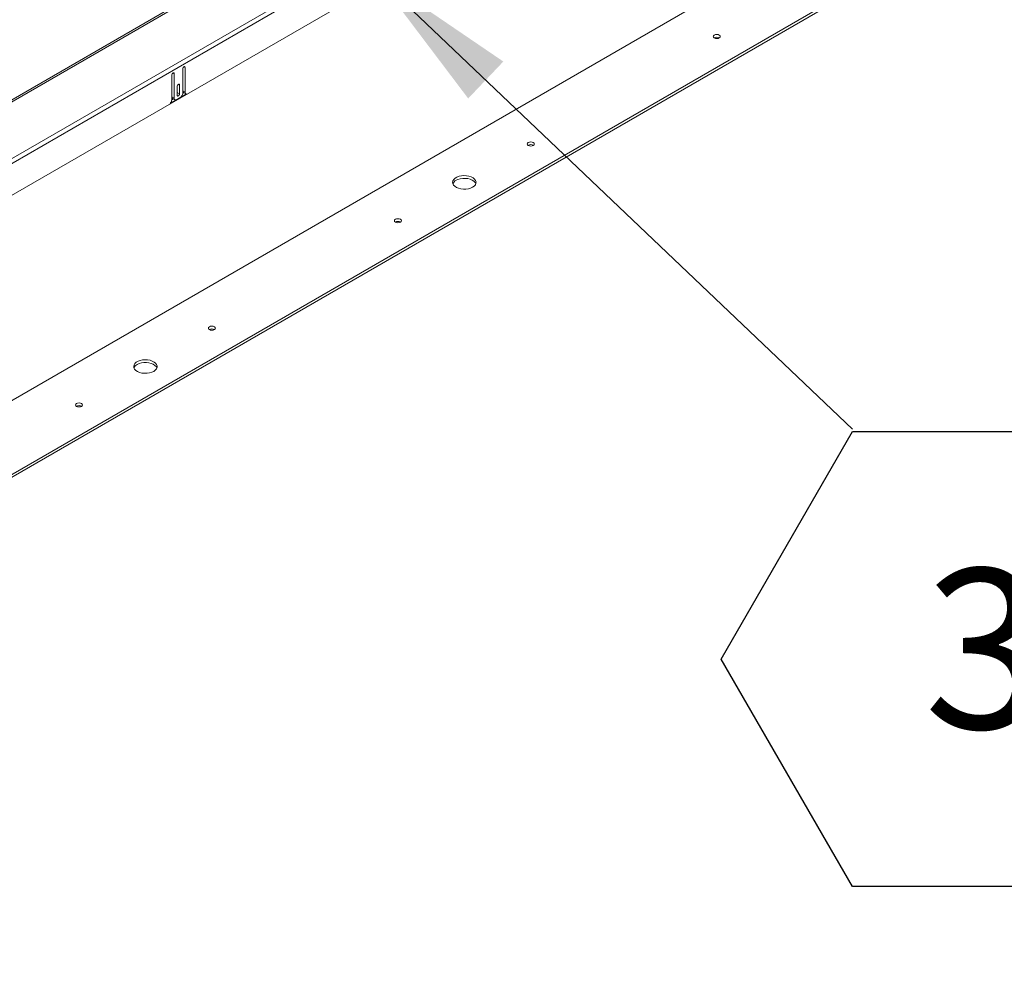
# Model space of a CAD drawing. Units: inches. Extents: x 0.1 to 10.8, y -1.1 to 8.4.
# Drawn here: x 9.6 to 10.1, y 2.4 to 2.9 of the extents above; entities that cross this region are included whole.
import ezdxf

# ---------------------------------------------------------------- set-up
doc = ezdxf.new("R2010")
doc.units = ezdxf.units.IN
doc.header["$MEASUREMENT"] = 0
doc.layers.add('FORMAT', color=7, linetype='Continuous')
doc.styles.add('SLDTEXTSTYLE0', font='TXT', dxfattribs={"width": 0.605})
doc.dimstyles.new('SLDDIMSTYLE0', dxfattribs={"dimtxt": 0, "dimasz": 0.08089192708333333, "dimexe": 0, "dimexo": 0.0625, "dimgap": 0, "dimtad": 0, "dimtih": 1, "dimtoh": 1, "dimdec": 0, "dimrnd": 1e-09, "dimzin": 0, "dimdsep": 46, "dimtxsty": 'Standard', "dimsah": 1, "dimcen": 0.09, "dimadec": 0, "dimazin": 0, "dimtfac": 0.08089192708333333, "dimtdec": 0, "dimtofl": 0, "dimtmove": 0, "dimatfit": 3, "dimfxl": 0, "dimfrac": 2, "dimtolj": 1, "dimtzin": 0, "dimarcsym": 0})

# ---------------------------------------------------------------- blocks, each defined once
blk = doc.blocks.new('SW_NOTE_25')
at = {"layer": 'FORMAT', "color": 0}
for p, q in [((-0.06847323157985175, -0.1199359925486927), (0, -0.001336876493960164)), ((0, -0.001336876493960164), (0.1369464631597035, -0.001336876493960164)), ((0.1369464631597035, -0.001336876493960164), (0.2054196947395553, -0.1199359925486927)), ((0, -0.2385351086034252), (-0.06847323157985175, -0.1199359925486927)), ((0.2054196947395553, -0.1199359925486927), (0.1369464631597035, -0.2385351086034252)), ((0.1369464631597035, -0.2385351086034252), (0, -0.2385351086034252))]:
    blk.add_line(p, q, dxfattribs=at)
at = {"layer": 'FORMAT', "color": 0, "insert": (0.06885903416735996, -0.0728322776173728), "char_height": 0.08333333333333333, "attachment_point": 2, "style": 'SLDTEXTSTYLE0'}
blk.add_mtext('3', dxfattribs=at)

msp = doc.modelspace()

# ---------------------------------------------------------------- linework, layer by layer
at = {"color": 8, "linetype": 'Continuous', "lineweight": 15}
for p, q in [((9.058897012547602, 2.558262883306666), (10.00046984757372, 3.10182131100078)), ((10.00020182703336, 3.102723235612045), (9.058977067807398, 2.559365747800234)), ((9.643887182539753, 2.862448814760883), (9.644511201692039, 2.862088576172162)), ((9.638202598612567, 2.8591671743114), (9.638826617764854, 2.858806935722679)), ((9.64104489057616, 2.853242984073083), (9.641668909728446, 2.852882745484361))]:
    msp.add_line(p, q, dxfattribs=at)
at = {"color": 7, "linetype": 'Continuous', "lineweight": 15}
for p, q in [((9.049353408846068, 2.523138598273426), (10.02654725076819, 3.08726059554072)), ((10.02718075386359, 3.085128773732276), (9.049986911941463, 2.521006776464981)), ((10.02766602322322, 3.068773539104353), (9.049501642581825, 2.504091261760317)), ((9.048436136736777, 2.396492569805471), (9.993602200922789, 2.942125324540318)), ((9.096963072700559, 2.385927288358352), (10.01204243658903, 2.914191360714225)), ((9.096963072700559, 2.384486333984436), (10.01204243658903, 2.912750406340309)), ((9.644511201692039, 2.849200039827692), (9.644511201692039, 2.862088576172162)), ((9.637578782268642, 2.858086575624012), (9.637578782268642, 2.845198039279541)), ((9.638826617764854, 2.846078505419754), (9.638826617764854, 2.858806935722679)), ((9.643263366195828, 2.861368216073496), (9.643263366195828, 2.84863978577057)), ((9.640421074232234, 2.852162385385695), (9.640421074232234, 2.847599363201627)), ((9.641668909728446, 2.848319723300294), (9.641668909728446, 2.852882745484361)), ((9.636767146039423, 2.84327252667966), (9.645322837921258, 2.848211622471432)), ((9.637578782268642, 2.846798865518421), (9.638826617764854, 2.846078505419754)), ((9.641876882311148, 2.846238325245478), (9.640213101649532, 2.845277845113922)), ((9.640421074232234, 2.849040083398961), (9.641668909728446, 2.848319723300294)), ((9.643254929980845, 2.848458564825041), (9.643950811819572, 2.848860288859602)), ((9.643263366195828, 2.849920399926358), (9.644511201692039, 2.849200039827692)), ((9.643669537597532, 2.849022665011713), (9.644917373093742, 2.848302304913045)), ((9.637578710899861, 2.845181753298484), (9.638404898816948, 2.845658701430892)), ((9.637984953670346, 2.845901130603775), (9.639232789166558, 2.845180770505108))]:
    msp.add_line(p, q, dxfattribs=at)
at = {"color": 7, "linetype": 'Continuous', "lineweight": 15, "flags": 128}
for points in [[(9.923224278936459, 2.877420979677818), (9.923623820870272, 2.877766172768056), (9.923764121339763, 2.87817335578087), (9.923623820870272, 2.878580538793686), (9.923224278936459, 2.878925731883923), (9.922626322175887, 2.879156382532776), (9.921920984084862, 2.879237376269812), (9.921215645993835, 2.879156382532776), (9.92061768923326, 2.878925731883923), (9.920218147299448, 2.878580538793686), (9.920077846829958, 2.87817335578087), (9.920218147299448, 2.877766172768055), (9.92061768923326, 2.877420979677818), (9.921215645993835, 2.877190329028964), (9.921920984084862, 2.877109335291928), (9.922626322175885, 2.877190329028964), (9.923224278936459, 2.877420979677818)], [(9.644511201692039, 2.862088576172162), (9.64446370878138, 2.862336873781273), (9.644328460414522, 2.862492536182748), (9.644126046929292, 2.862531865187049), (9.643887283943933, 2.862448873309787), (9.643648520958575, 2.862256195311952), (9.643446107473347, 2.861983164672085), (9.643310859106489, 2.861671347830076), (9.643263366195828, 2.861368216073496)], [(9.638826617764854, 2.858806935722679), (9.638779124854192, 2.859055233331789), (9.638643876487336, 2.859210895733266), (9.638441463002106, 2.859250224737565), (9.638202700016748, 2.859167232860303), (9.637963937031389, 2.858974554862469), (9.63776152354616, 2.858701524222602), (9.637626275179302, 2.858389707380593), (9.637578782268642, 2.858086575624012)], [(9.641668909728446, 2.852882745484361), (9.641621416817786, 2.853131043093472), (9.64148616845093, 2.853286705494949), (9.6412837549657, 2.853326034499249), (9.64104499198034, 2.853243042621986), (9.640806228994983, 2.853050364624152), (9.640603815509753, 2.852777333984285), (9.640468567142895, 2.852465517142276), (9.640421074232234, 2.852162385385695)], [(9.640421074232234, 2.847599363201627), (9.640468567142895, 2.847351065592517), (9.640603815509753, 2.847195403191041), (9.640806228994983, 2.847156074186741), (9.64104499198034, 2.847239066064003), (9.641283754965698, 2.847431744061838), (9.641486168450928, 2.847704774701705), (9.641621416817786, 2.848016591543713), (9.641668909728446, 2.848319723300294)], [(9.826170407008895, 2.82139297200371), (9.826569948942709, 2.821738165093947), (9.826710249412198, 2.822145348106762), (9.826569948942709, 2.822552531119578), (9.826170407008895, 2.822897724209815), (9.825572450248321, 2.823128374858668), (9.824867112157296, 2.823209368595704), (9.82416177406627, 2.823128374858668), (9.823563817305699, 2.822897724209815), (9.823164275371884, 2.822552531119578), (9.823023974902394, 2.822145348106762), (9.823164275371884, 2.821738165093947), (9.823563817305699, 2.82139297200371), (9.82416177406627, 2.821162321354856), (9.824867112157296, 2.821081327617821), (9.825572450248321, 2.821162321354856), (9.826170407008895, 2.82139297200371)], [(9.794537777179933, 2.799634095023415), (9.795367895393351, 2.800230267753681), (9.795956603059594, 2.800915519795756), (9.796276372862483, 2.801657809525759), (9.796312252721437, 2.802422428300908), (9.79606256493413, 2.803173623397092), (9.795538984623986, 2.803876269766505), (9.79476599382439, 2.80449751244585), (9.793779736726016, 2.805008302817901), (9.792626329614636, 2.805384756892564), (9.791359704524858, 2.805609272095708), (9.790039087438126, 2.805671350345963), (9.788726228941657, 2.805568088933343), (9.78748251683961, 2.805304316246734), (9.786366105727588, 2.804892366003801), (9.785429197748387, 2.804351500540053), (9.784715601677815, 2.803707010123447), (9.78425868447503, 2.802989030409563), (9.784079811080607, 2.802231133331845), (9.784187345415663, 2.801468757315305), (9.784576259294209, 2.800737550215157), (9.785228367535527, 2.800071702462724), (9.786113178283024, 2.799502348358875), (9.787189318769542, 2.799056110268714), (9.788406469861975, 2.798753853789378), (9.789707718928009, 2.798609712097908), (9.791032221007546, 2.798630425099593), (9.792318043855431, 2.798815024277498), (9.793505063824384, 2.799154877979229), (9.794537777179933, 2.799634095023415)], [(9.785872252900685, 2.803195641334688), (9.786904966256234, 2.803674858378873), (9.788091986225185, 2.804014712080605), (9.78937780907307, 2.804199311258509), (9.790702311152609, 2.804220024260195), (9.79200356021864, 2.804075882568725), (9.793220711311074, 2.803773626089389), (9.794296851797592, 2.803327387999228), (9.795181662545088, 2.802758033895379), (9.795833770786409, 2.802092186142946), (9.79620401961917, 2.801414868162648)], [(9.756846212774919, 2.781372966522205), (9.757245754708734, 2.781718159612441), (9.757386055178223, 2.782125342625256), (9.757245754708734, 2.782532525638072), (9.756846212774919, 2.782877718728309), (9.756248256014347, 2.783108369377163), (9.755542917923322, 2.783189363114199), (9.754837579832294, 2.783108369377163), (9.754239623071722, 2.782877718728309), (9.753840081137907, 2.782532525638072), (9.753699780668418, 2.782125342625256), (9.753840081137907, 2.781718159612441), (9.754239623071722, 2.781372966522205), (9.754837579832294, 2.781142315873351), (9.755542917923322, 2.781061322136314), (9.756248256014347, 2.78114231587335), (9.756846212774919, 2.781372966522205)], [(9.659792340847355, 2.725344958848097), (9.660191882781168, 2.725690151938335), (9.660332183250658, 2.726097334951149), (9.660191882781168, 2.726504517963965), (9.659792340847355, 2.726849711054202), (9.659194384086781, 2.727080361703056), (9.658489045995756, 2.727161355440091), (9.657783707904729, 2.727080361703056), (9.657185751144155, 2.726849711054202), (9.656786209210342, 2.726504517963965), (9.656645908740852, 2.726097334951149), (9.656786209210342, 2.725690151938335), (9.657185751144155, 2.725344958848097), (9.657783707904729, 2.725114308199243), (9.658489045995756, 2.725033314462208), (9.659194384086781, 2.725114308199243), (9.659792340847355, 2.725344958848097)], [(9.628159711018391, 2.703586081867803), (9.628989829231811, 2.704182254598068), (9.629578536898052, 2.704867506640144), (9.629898306700941, 2.705609796370146), (9.629934186559897, 2.706374415145296), (9.629684498772589, 2.707125610241479), (9.629160918462446, 2.707828256610893), (9.62838792766285, 2.708449499290237), (9.627401670564476, 2.708960289662288), (9.626248263453094, 2.709336743736952), (9.624981638363316, 2.709561258940095), (9.623661021276586, 2.70962333719035), (9.622348162780117, 2.70952007577773), (9.62110445067807, 2.709256303091121), (9.619988039566048, 2.708844352848189), (9.619051131586845, 2.708303487384442), (9.618337535516275, 2.707658996967835), (9.61788061831349, 2.706941017253951), (9.617701744919065, 2.706183120176233), (9.617809279254121, 2.705420744159693), (9.618198193132667, 2.704689537059544), (9.618850301373987, 2.704023689307112), (9.619735112121484, 2.703454335203263), (9.620811252608002, 2.703008097113102), (9.622028403700433, 2.702705840633766), (9.623329652766467, 2.702561698942295), (9.624654154846006, 2.702582411943981), (9.62593997769389, 2.702767011121886), (9.627126997662842, 2.703106864823617), (9.628159711018391, 2.703586081867803)], [(9.619494186739145, 2.707147628179075), (9.620526900094694, 2.707626845223261), (9.621713920063645, 2.707966698924992), (9.62299974291153, 2.708151298102897), (9.624324244991069, 2.708172011104582), (9.6256254940571, 2.708027869413112), (9.626842645149534, 2.707725612933776), (9.627918785636052, 2.707279374843615), (9.628803596383547, 2.706710020739766), (9.629455704624869, 2.706044172987334), (9.629825953465987, 2.705366854983845)], [(9.590468146613379, 2.685324953366592), (9.590867688547192, 2.685670146456829), (9.591007989016681, 2.686077329469644), (9.590867688547192, 2.686484512482459), (9.590468146613379, 2.686829705572697), (9.589870189852807, 2.68706035622155), (9.589164851761781, 2.687141349958586), (9.588459513670754, 2.68706035622155), (9.587861556910182, 2.686829705572697), (9.587462014976367, 2.686484512482459), (9.587321714506878, 2.686077329469645), (9.587462014976367, 2.685670146456829), (9.587861556910182, 2.685324953366592), (9.588459513670754, 2.685094302717738), (9.589164851761781, 2.685013308980702), (9.589870189852807, 2.685094302717738), (9.590468146613379, 2.685324953366592)]]:
    msp.add_lwpolyline(points, dxfattribs=at)
at = {"color": 7, "linetype": 'Continuous', "lineweight": 15}
for centre, radius, start, end in [((9.92192098408486, 2.87515515406839), 0.002668162903236304, 59.44747254235395, 120.5525274548774), ((9.638539570311059, 2.8466928130916), 0.0009666233908222474, 173.7011524345662, 234.9866671720683), ((9.639671861622551, 2.845941393268967), 0.0008562925439774999, 170.785963009426, 309.2032852358127), ((9.640253138546093, 2.848776767833824), 0.003013342759940578, 302.6054783399603, 357.3945215143776), ((9.644235349471543, 2.849819412673597), 0.0009772153874608952, 174.0683577597006, 234.6194618469991), ((9.6453372299788, 2.849050885591842), 0.0008393865120442851, 169.7645094103311, 269.0175627646889), ((9.634535231804486, 2.845347131916869), 0.003047200033206011, 317.0919761680611, 357.1955267914937), ((9.82486711215729, 2.81912714641339), 0.00266816288580452, 59.44747155722418, 120.5525284374001), ((9.787451801907544, 2.800047755822692), 0.003521953756326925, 116.6466260959215, 157.1593992579968), ((9.755542917923323, 2.779107140878255), 0.002668162934719803, 59.44747431405698, 120.5525256873104), ((9.658489045995756, 2.723079133196412), 0.002668162941777625, 59.44747471345718, 120.5525252889517), ((9.621073735738007, 2.703999742677087), 0.003521953743794628, 116.6466260526623, 157.1593997517948), ((9.589164851761774, 2.683059127757621), 0.002668162902814557, 59.44747251448425, 120.5525274819485)]:
    msp.add_arc(centre, radius, start, end, dxfattribs=at)

# ---------------------------------------------------------------- block references
at = {"layer": 'FORMAT', "color": 7}
msp.add_blockref('SW_NOTE_25', (9.992764744556515, 2.673470844313191), dxfattribs=at)

# ---------------------------------------------------------------- leaders
msp.add_leader([(9.742785179438124, 2.911255925479685), (9.992764744556515, 2.673470844313191)], dimstyle='SLDDIMSTYLE0', dxfattribs=at)

doc.saveas('drawing.dxf')
